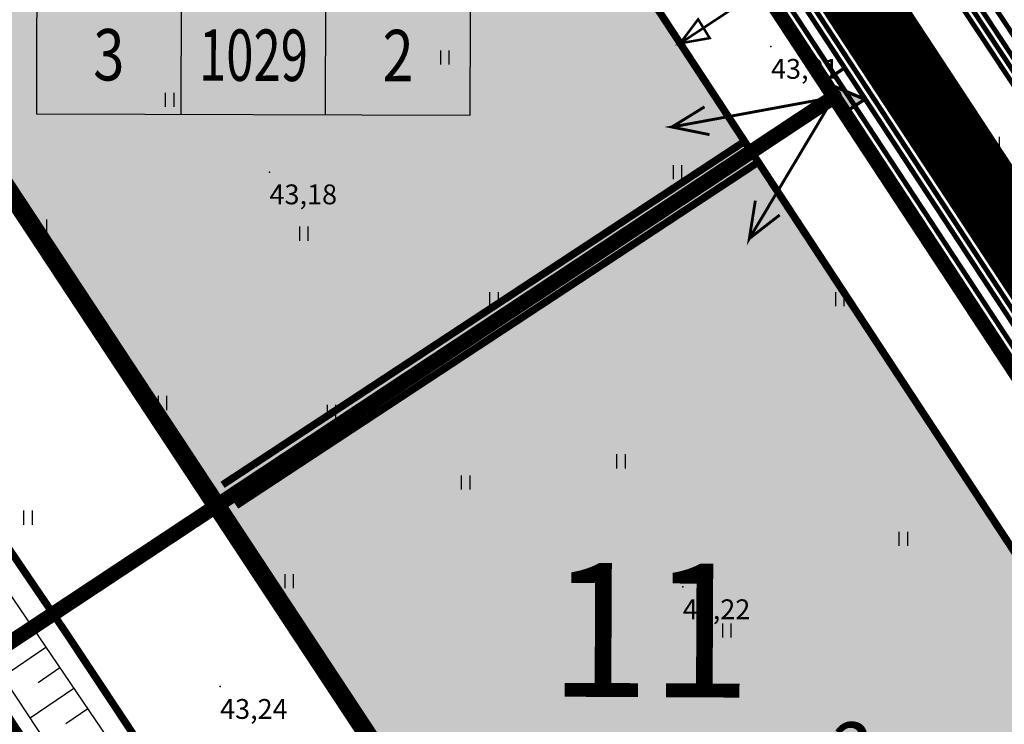
# Model space of a CAD drawing. Units: millimetres. Extents: x 553195 to 557399, y 6570403 to 6573726.
# Drawn here: x 555454 to 555494, y 6572081 to 6572109 of the extents above; entities that cross this region are included whole.
import ezdxf
from ezdxf.enums import TextEntityAlignment as Align

# ---------------------------------------------------------------- set-up
doc = ezdxf.new("R2010")
doc.units = ezdxf.units.MM
for name, pattern in [('$RECOVER_050413132233-20', [0]), ('ACAD_ISO09W100', [45, 24, -3, 6, -3, 6, -3]), ('DASHED', [7.5, 5, -2.5]), ('DGN Style 7', [13.160127, 5.981876, -2.990938, 1.196375, -2.990938]), ('HIDDEN', [3.75, 2.5, -1.25])]:
    doc.linetypes.add(name, pattern=pattern)
for name, color, linetype in [('12', 7, 'Continuous'), ('20', 234, 'Continuous'), ('DP-tr-KPKABEL', 1, 'W2_KPROJEKT'), ('DP-tr-MPkaabel', 174, 'W1_KPROJEKT'), ('DP-tr-SIDEKANAL', 4, 'SIDE_KPROJEKT'), ('DP-tr-Veka_kanal', 36, 'K1_KPROJEKT'), ('DP-tr-Veka_vesi', 152, 'V1_KPROJEKT'), ('DP_eh_õigus', 7, 'Continuous'), ('DP_PROJ', 7, 'Continuous'), ('HALJASTUS', 7, 'Continuous'), ('hoonestusala', 31, 'Continuous'), ('hoonestusala piir', 22, 'Continuous'), ('JARSAK', 3, 'Continuous'), ('kergliiklustee 3', 251, 'ACAD_ISO09W100'), ('kraavi kaitsetsoon', 100, 'Continuous'), ('PIIR UUS', 1, 'Continuous'), ('PUNKTID', 7, 'Continuous'), ('ZTEXT', 7, 'Continuous')]:
    doc.layers.add(name, color=color, linetype=linetype)
doc.layers.add('tuletõke', color=250, linetype='Continuous', lineweight=0)
doc.layers.add('VORKAED', color=250, linetype='$RECOVER_050413132233-20', lineweight=18)
doc.styles.add('GEE1$1$KPR-jooned', font='romand.shx')
doc.styles.add('KPR-jooned', font='romand.shx')
doc.styles.add('pos', font='ARIAL.TTF')
doc.linetypes.add('2W2_KPROJEKT', pattern='A,9.5,-1.5,["2W2",GEE1$1$KPR-jooned,S=1,R=0,X=-1.56,Y=-0.5],-1.7', length=12.7)
doc.linetypes.add('K1_KPROJEKT', pattern='A,9.5,-1.25,["K1",KPR-jooned,S=1,R=0,X=-0.857,Y=-0.5],-1.25', length=12)
doc.linetypes.add('SIDE_KPROJEKT', pattern='A,9.5,-1.25,["/",KPR-jooned,S=1,R=0,X=-0.55,Y=-0.5],-1.25', length=12)
doc.linetypes.add('V1_KPROJEKT', pattern='A,9.5,-1.25,["V1",KPR-jooned,S=1,R=0,X=-0.845,Y=-0.5],-1.25', length=12)
doc.linetypes.add('W1_KPROJEKT', pattern='A,9.5,-1.25,["W1",KPR-jooned,S=1,R=0,X=-0.95,Y=-0.5],-1.25', length=12)
doc.linetypes.add('W2_KPROJEKT', pattern='A,9.5,-1.25,["W2",GEE1$1$KPR-jooned,S=1,R=0,X=-1.05,Y=-0.5],-1.25', length=12)

# ---------------------------------------------------------------- blocks, each defined once
blk = doc.blocks.new('HEIN')
at = {"linetype": 'Continuous'}
for p, q in [((-0.234, 0.38), (-0.234, -0.381)), ((0.221, 0.38), (0.221, -0.381))]:
    blk.add_line(p, q, dxfattribs=at)
blk = doc.blocks.new('ehitusoigus')
at = {"lineweight": -2}
blk.add_hatch(color=255, dxfattribs=at).paths.add_polyline_path([(-10.125, -5.552), (10.125, -5.552), (10.125, 3.448), (-10.125, 3.448)])
at = {"color": 1, "lineweight": -2}
for p, q in [((-10.125, 0), (10.125, 0)), ((-3.375, -5.552), (-3.375, 0)), ((3.375, -5.552), (3.375, 0))]:
    blk.add_line(p, q, dxfattribs=at)
at = {"color": 9, "lineweight": -2}
blk.add_lwpolyline([(-10.125, -5.552), (10.125, -5.552), (10.125, 3.448), (-10.125, 3.448)], close=True, dxfattribs=at)
at = {"color": 6, "lineweight": -2, "style": 'pos', "width": 0.8}
blk.add_attdef('1', text='', height=2, dxfattribs=at).set_placement((0, 1.609), align=Align.MIDDLE_CENTER)
at = {"color": 6, "lineweight": -2}
for tag, width, p in [('3', 0.8, (-6.75, -2.776)), ('0004', 0.7, (0, -2.776)), ('5', 0.8, (6.75, -2.776))]:
    blk.add_attdef(tag, text='', height=2.4, dxfattribs=dict(at, width=width)).set_placement(p, align=Align.MIDDLE_CENTER)
blk = doc.blocks.new('Liitumiskilp')
at = {"layer": 'DP-tr-MPkaabel', "color": 7, "linetype": 'Continuous', "ltscale": 0.6, "const_width": 0.18}
for points in [[(252.24, -3.364), (262.569, -1.792), (260.213, -1.238)], [(262.569, -1.792), (262.569, -1.792), (260.472, -3)]]:
    blk.add_lwpolyline(points, dxfattribs=at)
at = {"layer": 'DP-tr-MPkaabel', "color": 7, "ltscale": 0.6}
blk.add_circle((252.326, -3.351), 0.5, dxfattribs=at)
blk = doc.blocks.new('liitumiskilp 2')
at = {"layer": 'DP-tr-MPkaabel', "ltscale": 1.5}
blk.add_hatch(color=256, dxfattribs=at).paths.add_polyline_path([(560476.702, 6580300.439), (560477.634, 6580302.487), (560473.63, 6580301.837)])
blk.add_line((560473.63, 6580301.837), (560476.702, 6580300.439), dxfattribs=at)
at = {"layer": 'DP-tr-MPkaabel', "ltscale": 1.5, "const_width": 0.3}
blk.add_lwpolyline([(560474.562, 6580303.885), (560473.63, 6580301.837), (560477.634, 6580302.487), (560476.702, 6580300.439), (560473.63, 6580301.837), (560477.634, 6580302.487), (560474.562, 6580303.885)], dxfattribs=at)
blk = doc.blocks.new('vaidatopo')
at = {"layer": '12', "color": 4}
blk.add_lwpolyline([(555417.69, 6572137.131), (555430.604, 6572116.845), (555483.65, 6572036.372)], dxfattribs=at)
at = {"layer": '12'}
blk.add_lwpolyline([(555422.915, 6572132.262), (555431.129, 6572119.193), (555444.679, 6572098.867), (555457.15, 6572080.504), (555475.021, 6572053.336), (555484.604, 6572038.696)], dxfattribs=at)
at = {"layer": 'JARSAK'}
for p, q in [((555454.35, 6572084.627), (555453.484, 6572084.038)), ((555454.912, 6572083.8), (555453.168, 6572082.615)), ((555455.474, 6572082.972), (555454.596, 6572082.376)), ((555456.036, 6572082.145), (555454.269, 6572080.945)), ((555456.597, 6572081.318), (555455.708, 6572080.714))]:
    blk.add_line(p, q, dxfattribs=at)
at = {"layer": 'PUNKTID'}
for p in [(555484.151, 6572108.037), (555463.925, 6572102.975), (555480.592, 6572086.24), (555461.932, 6572082.219)]:
    blk.add_point(p, dxfattribs=at)
at = {"layer": 'HALJASTUS', "xscale": 0.75, "yscale": 0.75, "zscale": 0.75}
for p in [(555470.999, 6572107.598), (555459.896, 6572105.891), (555493.19, 6572104.106), (555480.379, 6572102.969), (555454.771, 6572100.772), (555465.305, 6572100.488), (555472.976, 6572097.85), (555486.927, 6572097.85), (555459.611, 6572093.663), (555466.428, 6572093.299), (555478.101, 6572091.309), (555471.838, 6572090.456), (555454.186, 6572089.034), (555489.489, 6572088.181), (555464.72, 6572086.474), (555482.372, 6572084.483)]:
    blk.add_blockref('HEIN', p, dxfattribs=at)
at = {"layer": 'ZTEXT'}
for s, p in [('43,01', (555484.151, 6572107.537, 42.984)), ('43,18', (555463.925, 6572102.475, 43.183)), ('43,22', (555480.592, 6572085.74, 43.216)), ('43,24', (555461.932, 6572081.719, 43.237))]:
    blk.add_text(s, height=0.8, dxfattribs=at).set_placement(p, align=Align.TOP_LEFT)

msp = doc.modelspace()

# ---------------------------------------------------------------- hatches: boundary and pattern name
at = {"layer": 'hoonestusala'}
for points in [[(555449.957, 6572107.473), (555436.451, 6572128.145), (555465.061, 6572131.644), (555483.36, 6572103.798), (555461.792, 6572089.519)], [(555483.784, 6572056.155), (555505.327, 6572070.37), (555483.36, 6572103.798), (555461.792, 6572089.519)]]:
    msp.add_hatch(color=254, dxfattribs=at).paths.add_polyline_path(points)

# ---------------------------------------------------------------- linework, layer by layer
at = {"layer": '12', "color": 4}
for points in [[(555417.69, 6572137.131), (555430.604, 6572116.845), (555484.448, 6572035.161)], [(555417.69, 6572137.131), (555430.604, 6572116.845), (555483.65, 6572036.372)]]:
    msp.add_lwpolyline(points, dxfattribs=at)
at = {"layer": '12'}
msp.add_lwpolyline([(555422.915, 6572132.262), (555431.129, 6572119.193), (555444.679, 6572098.867), (555457.15, 6572080.504), (555475.021, 6572053.336), (555484.604, 6572038.696)], dxfattribs=at)
msp.add_lwpolyline([(555422.915, 6572132.262), (555431.129, 6572119.193), (555444.679, 6572098.867), (555457.15, 6572080.504), (555475.021, 6572053.336), (555484.604, 6572038.696)], dxfattribs=at)
at = {"layer": '20', "color": 5, "linetype": 'HIDDEN', "const_width": 0.3}
msp.add_lwpolyline([(555107.058, 6572670.344), (555133.546, 6572635.759, -0.01805), (555136.673, 6572631.356), (555718.929, 6571745.329)], format="xyb", dxfattribs=at)
at = {"layer": 'DP-tr-KPKABEL', "linetype": '2W2_KPROJEKT', "const_width": 0.2}
msp.add_lwpolyline([(555441.372, 6572177.341), (555564.844, 6571989.454)], dxfattribs=at)
at = {"layer": 'DP-tr-MPkaabel', "const_width": 0.2}
msp.add_lwpolyline([(555274.198, 6572431.187), (555293.461, 6572401.873), (555390.293, 6572254.523), (555451.605, 6572161.224), (555471.527, 6572130.908), (555510.622, 6572071.418), (555572.932, 6571976.598), (555622.076, 6571901.816), (555643.31, 6571869.513)], dxfattribs=at)
at = {"layer": 'DP-tr-SIDEKANAL', "const_width": 0.2}
msp.add_lwpolyline([(555256.414, 6572457.339), (555293.043, 6572401.599), (555389.875, 6572254.249), (555451.187, 6572160.95), (555471.109, 6572130.633), (555510.204, 6572071.143), (555572.515, 6571976.324), (555621.658, 6571901.542), (555648.241, 6571861.09)], dxfattribs=at)
at = {"layer": 'DP-tr-SIDEKANAL', "lineweight": 0, "const_width": 0.1, "flags": 128}
msp.add_lwpolyline([(555483.651, 6572110.257), (555480.489, 6572108.167), (555481.68, 6572108.378), (555481.213, 6572109.136), (555480.489, 6572108.167)], dxfattribs=at)
at = {"layer": 'DP-tr-Veka_kanal', "const_width": 0.2}
msp.add_lwpolyline([(555269.093, 6572448.289), (555297.567, 6572405.254), (555324.68, 6572364.28), (555357.779, 6572314.252), (555379.468, 6572281.473), (555417.497, 6572223.998), (555441.081, 6572188.352), (555458.334, 6572162.276), (555473.566, 6572139.258), (555512.932, 6572079.765), (555544.777, 6572031.637), (555563.315, 6572003.622), (555609.806, 6571933.36), (555644.041, 6571881.622), (555681.375, 6571825.2)], dxfattribs=at)
at = {"layer": 'DP-tr-Veka_vesi', "const_width": 0.2}
for points in [[(555251.211, 6572473.322), (555296.649, 6572404.647), (555323.763, 6572363.673), (555356.862, 6572313.645), (555378.55, 6572280.866), (555416.58, 6572223.391), (555440.164, 6572187.745), (555457.417, 6572161.669), (555472.648, 6572138.651), (555512.015, 6572079.158), (555543.86, 6572031.03), (555562.397, 6572003.015), (555608.889, 6571932.753), (555643.123, 6571881.015), (555680.434, 6571824.628)], [(555267.875, 6572448.679), (555296.899, 6572404.813), (555324.013, 6572363.838), (555357.112, 6572313.81), (555378.801, 6572281.031), (555416.83, 6572223.557), (555440.414, 6572187.911), (555457.667, 6572161.835), (555472.899, 6572138.816), (555512.265, 6572079.323), (555544.11, 6572031.196), (555562.648, 6572003.181), (555609.139, 6571932.919), (555643.374, 6571881.181), (555680.691, 6571824.784)], [(555306.759, 6572390.456), (555324.263, 6572364.004), (555357.362, 6572313.976), (555379.051, 6572281.197), (555417.08, 6572223.722), (555440.664, 6572188.076), (555457.918, 6572162), (555473.149, 6572138.982), (555512.515, 6572079.489), (555544.36, 6572031.361), (555562.898, 6572003.346), (555609.389, 6571933.085), (555643.624, 6571881.346), (555645.123, 6571879.081)]]:
    msp.add_lwpolyline(points, dxfattribs=at)
at = {"layer": 'hoonestusala piir', "linetype": 'DASHED', "const_width": 0.3}
msp.add_lwpolyline([(555449.957, 6572107.473), (555436.451, 6572128.145), (555465.061, 6572131.644), (555483.36, 6572103.798), (555461.792, 6572089.519)], close=True, dxfattribs=at)
msp.add_lwpolyline([(555483.784, 6572056.155), (555505.327, 6572070.37), (555483.36, 6572103.798), (555461.792, 6572089.519), (555483.784, 6572056.155)], dxfattribs=at)
at = {"layer": 'JARSAK'}
for p, q in [((555454.35, 6572084.627), (555453.484, 6572084.038)), ((555454.35, 6572084.627), (555453.484, 6572084.038)), ((555454.912, 6572083.8), (555453.168, 6572082.615)), ((555454.912, 6572083.8), (555453.168, 6572082.615)), ((555455.474, 6572082.972), (555454.596, 6572082.376)), ((555455.474, 6572082.972), (555454.596, 6572082.376)), ((555456.036, 6572082.145), (555454.269, 6572080.945)), ((555456.036, 6572082.145), (555454.269, 6572080.945)), ((555456.597, 6572081.318), (555455.708, 6572080.714)), ((555456.597, 6572081.318), (555455.708, 6572080.714))]:
    msp.add_line(p, q, dxfattribs=at)
at = {"layer": 'kergliiklustee 3', "linetype": 'Continuous', "const_width": 3}
for points in [[(555126.598, 6572650.282), (555128.195, 6572646.48, 0.189453), (555133.298, 6572641.239), (555138.128, 6572639.057, -0.142224), (555142.368, 6572635.435), (555715.556, 6571763.208, 0.106112), (555718.546, 6571760.263), (555728.118, 6571754.496, -0.118293), (555731.443, 6571751.222), (555737.994, 6571740.716)], [(555126.598, 6572650.282), (555128.195, 6572646.48, 0.189453), (555133.298, 6572641.239), (555138.128, 6572639.057, -0.142224), (555142.368, 6572635.435), (555676.691, 6571822.35)]]:
    msp.add_lwpolyline(points, format="xyb", dxfattribs=at)
at = {"layer": 'kraavi kaitsetsoon', "color": 4, "linetype": 'DGN Style 7', "const_width": 0.75}
msp.add_lwpolyline([(555436.451, 6572128.145), (555439.837, 6572122.826), (555495.328, 6572038.642)], dxfattribs=at)
at = {"layer": 'PIIR UUS', "linetype": 'Continuous', "const_width": 0.6}
msp.add_lwpolyline([(555556.236, 6572000.185), (555531.424, 6572037.941), (555508.662, 6572072.578), (555477.413, 6572120.13), (555451.317, 6572159.842), (555450.685, 6572160.804), (555406.406, 6572228.182), (555384.439, 6572261.61), (555335.73, 6572335.731), (555307.056, 6572379.365), (555266.994, 6572440.328), (555231.587, 6572494.207), (555231.265, 6572494.697)], dxfattribs=at)
at = {"layer": 'PIIR UUS', "const_width": 0.6}
for points in [[(555427.615, 6572131.116), (555442.985, 6572141.226), (555462.056, 6572143.5), (555486.695, 6572106.007), (555451.923, 6572082.982), (555422.478, 6572127.737), (555427.615, 6572131.116)], [(555508.662, 6572072.578), (555486.695, 6572106.007), (555451.923, 6572082.982), (555473.904, 6572049.563), (555508.662, 6572072.578)]]:
    msp.add_lwpolyline(points, dxfattribs=at)
at = {"layer": 'PUNKTID'}
for p in [(555484.151, 6572108.037), (555484.151, 6572108.037), (555463.925, 6572102.975), (555463.925, 6572102.975), (555480.592, 6572086.24), (555480.592, 6572086.24), (555461.932, 6572082.219), (555461.932, 6572082.219)]:
    msp.add_point(p, dxfattribs=at)
at = {"layer": 'tuletõke', "color": 7, "linetype": 'DASHED', "const_width": 0.3}
for points in [[(555462.032, 6572090.359), (555483.088, 6572104.212)], [(555462.582, 6572089.523), (555483.637, 6572103.376)]]:
    msp.add_lwpolyline(points, dxfattribs=at)
at = {"layer": 'VORKAED', "color": 6, "linetype": 'HIDDEN', "const_width": 0.3}
msp.add_lwpolyline([(555425.645, 6572129.798), (555432.324, 6572119.203), (555438.973, 6572109.23), (555448.999, 6572094.286), (555455.742, 6572084.357), (555464.588, 6572071.016), (555473.932, 6572056.811), (555482.154, 6572044.264), (555485.5, 6572039.153)], dxfattribs=at)

# ---------------------------------------------------------------- block references
at = {"layer": '12'}
msp.add_blockref('vaidatopo', (0, 0), dxfattribs=at)
at = {"layer": 'DP-tr-MPkaabel'}
for name, p, xscale, yscale, zscale, rotation in [('liitumiskilp 2', (-1210261.212, 4219470.263), 0.4454119999034934, 0.4454120006412268, 0.445412, 327.9786958790926), ('Liitumiskilp', (555545.731, 6572256.305), -0.6399999997122168, 0.6399999996647239, 0.6400000000000001, 67.79237640922642), ('Liitumiskilp', (555648.151, 6572108.875), 0.639999999909925, 0.6399999996647239, 0.6400000000000001, 181.7834123168025)]:
    msp.add_blockref(name, p, dxfattribs=dict(at, xscale=xscale, yscale=yscale, zscale=zscale, rotation=rotation))
at = {"layer": 'DP_eh_õigus', "xscale": 0.8639999993838025, "yscale": 0.8640000000596046, "zscale": 1.44, "rotation": 359.8314477684654}
msp.add_blockref('ehitusoigus', (555463.287, 6572110.088), dxfattribs=at).add_auto_attribs({'1': 'Ä10/Th90', '3': '3', '0004': '1029', '5': '2'})
at = {"layer": 'HALJASTUS', "xscale": 0.75, "yscale": 0.75, "zscale": 0.75}
for p in [(555470.999, 6572107.598), (555459.896, 6572105.891), (555493.19, 6572104.106), (555480.379, 6572102.969), (555454.771, 6572100.772), (555465.305, 6572100.488), (555472.976, 6572097.85), (555486.927, 6572097.85), (555459.611, 6572093.663), (555466.428, 6572093.299), (555478.101, 6572091.309), (555471.838, 6572090.456), (555454.186, 6572089.034), (555489.489, 6572088.181), (555464.72, 6572086.474), (555482.372, 6572084.483)]:
    msp.add_blockref('HEIN', p, dxfattribs=at)

# ---------------------------------------------------------------- texts
at = {"layer": 'DP_PROJ', "style": 'pos'}
for s, height, p in [('11', 5.4, (555479.261, 6572080.109)), ('1668m²', 3.24, (555480.485, 6572075.906))]:
    msp.add_text(s, height=height, rotation=359.7218, dxfattribs=at).set_placement(p, align=Align.BOTTOM_CENTER)
at = {"layer": 'ZTEXT'}
for s, p in [('43,01', (555484.151, 6572107.537, 42.984)), ('43,18', (555463.925, 6572102.475, 43.183)), ('43,22', (555480.592, 6572085.74, 43.216)), ('43,24', (555461.932, 6572081.719, 43.237))]:
    msp.add_text(s, height=0.8, dxfattribs=at).set_placement(p, align=Align.TOP_LEFT)

doc.saveas('drawing.dxf')
